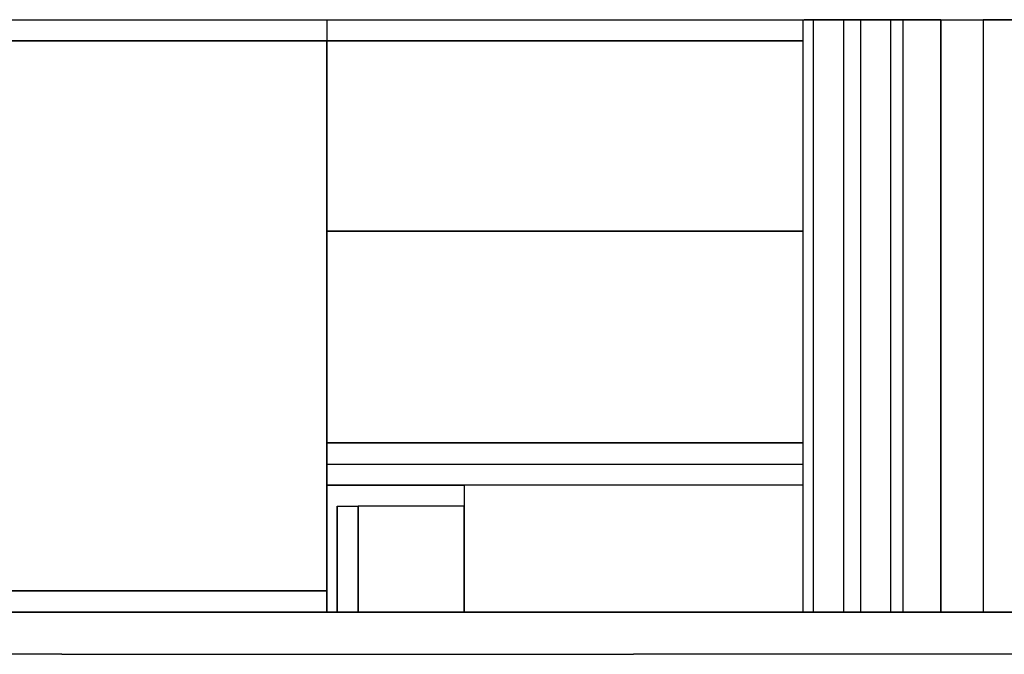
# Model space of a CAD drawing. Extents: x 6.8 to 69.1, y -61.7 to 36.6.
# Drawn here: x 18.4 to 23.1, y -32.9 to -29.9 of the extents above; entities that cross this region are included whole.
import ezdxf

# ---------------------------------------------------------------- set-up
doc = ezdxf.new("R2010")
doc.units = 0
doc.header["$MEASUREMENT"] = 0
doc.layers.get('0').update_dxf_attribs({"linetype": 'CONTINUOUS'})

msp = doc.modelspace()

# ---------------------------------------------------------------- linework, layer by layer
at = {"linetype": 'Continuous'}
for p, q in [((17.5712, -29.9266, 0), (22.1229, -29.9266, 0)), ((17.5712, -29.9266, 0), (22.1229, -29.9266, 0)), ((17.5712, -29.9266, 0), (22.1229, -29.9266, 0)), ((17.5712, -29.9266, 0), (19.873, -29.9266, 0)), ((19.873, -29.9266, 0), (22.1229, -29.9266, 0)), ((19.873, -29.9266, 0), (19.873, -30.9264, 0)), ((19.873, -29.9266, 0), (19.873, -32.0276, 0)), ((22.1229, -32.7272, 0), (22.1229, -29.9266, 0)), ((22.1229, -29.9266, 0), (22.1704, -29.9266, 0)), ((22.1532, -29.9266, 0), (22.1272, -29.9266, 0)), ((22.1704, -29.9266, 0), (22.1272, -29.9266, 0)), ((22.1532, -29.9266, 0), (22.1272, -29.9266, 0)), ((22.1532, -29.9266, 0), (22.1963, -29.9266, 0)), ((22.1704, -29.9266, 0), (22.1532, -29.9266, 0)), ((22.1963, -29.9266, 0), (22.1532, -29.9266, 0)), ((22.1532, -29.9266, 0), (22.1704, -29.9266, 0)), ((22.3129, -29.9266, 0), (22.1704, -29.9266, 0)), ((22.1704, -29.9266, 0), (22.1704, -32.7272, 0)), ((22.1704, -29.9266, 0), (22.1963, -29.9266, 0)), ((22.2568, -29.9266, 0), (22.1704, -29.9266, 0)), ((22.1963, -29.9266, 0), (22.1704, -29.9266, 0)), ((22.1963, -29.9266, 0), (22.2784, -29.9266, 0)), ((22.1963, -29.9266, 0), (22.2417, -29.9266, 0)), ((22.2784, -29.9266, 0), (22.1963, -29.9266, 0)), ((22.2417, -29.9266, 0), (22.1963, -29.9266, 0)), ((22.2417, -29.9266, 0), (22.3216, -29.9266, 0)), ((22.3216, -29.9266, 0), (22.2417, -29.9266, 0)), ((22.2568, -29.9266, 0), (22.2784, -29.9266, 0)), ((22.3799, -29.9266, 0), (22.2568, -29.9266, 0)), ((22.2784, -29.9266, 0), (22.2568, -29.9266, 0)), ((22.2784, -29.9266, 0), (22.3993, -29.9266, 0)), ((22.2784, -29.9266, 0), (22.3216, -29.9266, 0)), ((22.3993, -29.9266, 0), (22.2784, -29.9266, 0)), ((22.3216, -29.9266, 0), (22.2784, -29.9266, 0)), ((22.5353, -29.9266, 0), (22.3129, -29.9266, 0)), ((22.3129, -29.9266, 0), (22.3129, -32.7272, 0)), ((22.3216, -29.9266, 0), (22.4339, -29.9266, 0)), ((22.3432, -29.9266, 0), (22.3216, -29.9266, 0)), ((22.4339, -29.9266, 0), (22.3216, -29.9266, 0)), ((22.3432, -29.9266, 0), (22.3216, -29.9266, 0)), ((22.3432, -29.9266, 0), (22.4533, -29.9266, 0)), ((22.3799, -29.9266, 0), (22.3993, -29.9266, 0)), ((22.3993, -29.9266, 0), (22.3799, -29.9266, 0)), ((22.5353, -29.9266, 0), (22.3799, -29.9266, 0)), ((22.3799, -29.9266, 0), (22.3993, -29.9266, 0)), ((22.3993, -29.9266, 0), (22.3799, -29.9266, 0)), ((22.5936, -29.9266, 0), (22.395, -29.9266, 0)), ((22.395, -32.7272, 0), (22.395, -29.9266, 0)), ((22.3993, -29.9266, 0), (22.5505, -29.9266, 0)), ((22.3993, -29.9266, 0), (22.4339, -29.9266, 0)), ((22.5505, -29.9266, 0), (22.3993, -29.9266, 0)), ((22.4339, -29.9266, 0), (22.3993, -29.9266, 0)), ((22.4339, -29.9266, 0), (22.5785, -29.9266, 0)), ((22.4339, -29.9266, 0), (22.4533, -29.9266, 0)), ((22.4533, -29.9266, 0), (22.4339, -29.9266, 0)), ((22.5785, -29.9266, 0), (22.4339, -29.9266, 0)), ((22.4339, -29.9266, 0), (22.4533, -29.9266, 0)), ((22.4533, -29.9266, 0), (22.4339, -29.9266, 0)), ((22.4533, -29.9266, 0), (22.5936, -29.9266, 0)), ((22.7729, -29.9266, 0), (22.5353, -29.9266, 0)), ((22.5353, -29.9266, 0), (22.5353, -32.7272, 0)), ((22.5353, -29.9266, 0), (22.5505, -29.9266, 0)), ((22.5505, -29.9266, 0), (22.5353, -29.9266, 0)), ((22.7167, -29.9266, 0), (22.5353, -29.9266, 0)), ((22.5353, -29.9266, 0), (22.5505, -29.9266, 0)), ((22.5505, -29.9266, 0), (22.5353, -29.9266, 0)), ((22.5505, -29.9266, 0), (22.7254, -29.9266, 0)), ((22.5505, -29.9266, 0), (22.5785, -29.9266, 0)), ((22.7254, -29.9266, 0), (22.5505, -29.9266, 0)), ((22.5785, -29.9266, 0), (22.5505, -29.9266, 0)), ((22.5785, -29.9266, 0), (22.7469, -29.9266, 0)), ((22.5785, -29.9266, 0), (22.5936, -29.9266, 0)), ((22.5936, -29.9266, 0), (22.5785, -29.9266, 0)), ((22.7469, -29.9266, 0), (22.5785, -29.9266, 0)), ((22.5785, -29.9266, 0), (22.5936, -29.9266, 0)), ((22.5936, -29.9266, 0), (22.5785, -29.9266, 0)), ((22.7729, -29.9266, 0), (22.5936, -29.9266, 0)), ((22.5936, -29.9266, 0), (22.5936, -32.7272, 0)), ((22.5936, -29.9266, 0), (22.7556, -29.9266, 0)), ((22.7167, -29.9266, 0), (22.7254, -29.9266, 0)), ((22.7254, -29.9266, 0), (22.7167, -29.9266, 0)), ((22.7167, -29.9266, 0), (22.7729, -29.9266, 0)), ((22.7254, -29.9266, 0), (22.7167, -29.9266, 0)), ((22.7729, -29.9266, 0), (22.7254, -29.9266, 0)), ((22.7254, -29.9266, 0), (22.7469, -29.9266, 0)), ((22.7254, -29.9266, 0), (22.7729, -29.9266, 0)), ((22.7469, -29.9266, 0), (22.7254, -29.9266, 0)), ((22.7729, -29.9266, 0), (22.7469, -29.9266, 0)), ((22.7469, -29.9266, 0), (22.7556, -29.9266, 0)), ((22.7556, -29.9266, 0), (22.7469, -29.9266, 0)), ((22.7469, -29.9266, 0), (22.7729, -29.9266, 0)), ((22.7556, -29.9266, 0), (22.7469, -29.9266, 0)), ((22.7729, -29.9266, 0), (22.7556, -29.9266, 0)), ((22.7729, -29.9266, 0), (22.7729, -32.7272, 0)), ((22.7729, -29.9266, 0), (22.9737, -29.9266, 0)), ((22.7729, -32.7272, 0), (22.7729, -29.9266, 0)), ((23.1227, -29.9266, 0), (22.9737, -29.9266, 0)), ((22.9737, -29.9266, 0), (23.1227, -29.9266, 0)), ((22.9737, -29.9266, 0), (23.1227, -29.9266, 0)), ((23.1227, -29.9266, 0), (22.9737, -29.9266, 0)), ((22.9737, -29.9266, 0), (23.1227, -29.9266, 0)), ((23.1227, -29.9266, 0), (22.9737, -29.9266, 0)), ((22.9737, -29.9266, 0), (23.1227, -29.9266, 0)), ((23.1227, -29.9266, 0), (22.9737, -29.9266, 0)), ((22.9737, -29.9266, 0), (22.9737, -32.7272, 0)), ((22.9737, -29.9266, 0), (22.9737, -32.7272, 0)), ((22.1229, -30.0259, 0), (17.5712, -30.0259, 0)), ((17.5712, -30.0259, 0), (19.873, -30.0259, 0)), ((19.873, -30.0259, 0), (22.1229, -30.0259, 0)), ((19.873, -30.9264, 0), (19.873, -30.0259, 0)), ((19.873, -30.0259, 0), (19.873, -32.0276, 0)), ((19.873, -30.0259, 0), (19.873, -32.0276, 0)), ((19.873, -32.0276, 0), (19.873, -30.0259, 0)), ((19.873, -30.9264, 0), (19.873, -30.0259, 0)), ((19.873, -30.0259, 0), (19.873, -30.9264, 0)), ((19.873, -30.9264, 0), (22.1229, -30.9264, 0)), ((22.1229, -30.9264, 0), (19.873, -30.9264, 0)), ((22.1229, -30.9264, 0), (19.873, -30.9264, 0)), ((19.873, -30.9264, 0), (22.1229, -30.9264, 0)), ((19.873, -31.9261, 0), (22.1229, -31.9261, 0)), ((22.1229, -31.9261, 0), (19.873, -31.9261, 0)), ((22.1229, -31.9261, 0), (19.873, -31.9261, 0)), ((19.873, -31.9261, 0), (19.873, -32.0276, 0)), ((19.873, -31.9261, 0), (22.1229, -31.9261, 0)), ((19.873, -31.9261, 0), (19.873, -32.0276, 0)), ((19.873, -31.9261, 0), (19.873, -32.0276, 0)), ((19.873, -32.0276, 0), (19.873, -31.9261, 0)), ((19.873, -32.0276, 0), (22.1229, -32.0276, 0)), ((19.873, -32.1269, 0), (19.873, -32.0276, 0)), ((19.873, -32.0276, 0), (22.1229, -32.0276, 0)), ((19.873, -32.0276, 0), (19.873, -32.1269, 0)), ((19.873, -32.1269, 0), (20.5229, -32.1269, 0)), ((19.873, -32.1269, 0), (19.873, -32.7272, 0)), ((20.5229, -32.1269, 0), (19.873, -32.1269, 0)), ((19.873, -32.7272, 0), (19.873, -32.1269, 0)), ((22.1229, -32.1269, 0), (20.5229, -32.1269, 0)), ((22.1229, -32.1269, 0), (20.5229, -32.1269, 0)), ((20.5229, -32.1269, 0), (20.5229, -32.2262, 0)), ((20.5229, -32.1269, 0), (20.5229, -32.7272, 0)), ((19.9227, -32.2262, 0), (19.9227, -32.7272, 0)), ((19.9227, -32.2262, 0), (20.022, -32.2262, 0)), ((19.9227, -32.7272, 0), (19.9227, -32.2262, 0)), ((19.9227, -32.2262, 0), (20.022, -32.2262, 0)), ((20.5229, -32.2262, 0), (20.022, -32.2262, 0)), ((20.022, -32.7272, 0), (20.022, -32.2262, 0)), ((20.022, -32.2262, 0), (20.022, -32.7272, 0)), ((20.5229, -32.7272, 0), (20.5229, -32.2262, 0)), ((20.5229, -32.2262, 0), (20.5229, -32.7272, 0)), ((20.5229, -32.2262, 0), (20.5229, -32.7272, 0)), ((17.5712, -32.6257, 0), (19.873, -32.6257, 0)), ((19.873, -32.6257, 0), (17.5712, -32.6257, 0)), ((17.5712, -32.6257, 0), (19.873, -32.6257, 0)), ((17.5712, -32.6257, 0), (19.873, -32.6257, 0)), ((19.873, -32.6257, 0), (19.873, -32.7272, 0)), ((19.873, -32.6257, 0), (19.873, -32.7272, 0)), ((10.3723, -32.7272, 0), (29.5723, -32.7272, 0)), ((29.3737, -32.7272, 0), (10.571, -32.7272, 0)), ((10.571, -32.7272, 0), (29.3737, -32.7272, 0)), ((29.3737, -32.7272, 0), (10.571, -32.7272, 0)), ((18.6228, -32.9258, 0), (10.571, -32.9258, 0)), ((18.6228, -32.9258, 0), (21.3218, -32.9258, 0)), ((29.3737, -32.9258, 0), (21.3218, -32.9258, 0))]:
    msp.add_line(p, q, dxfattribs=at)

doc.saveas('drawing.dxf')
